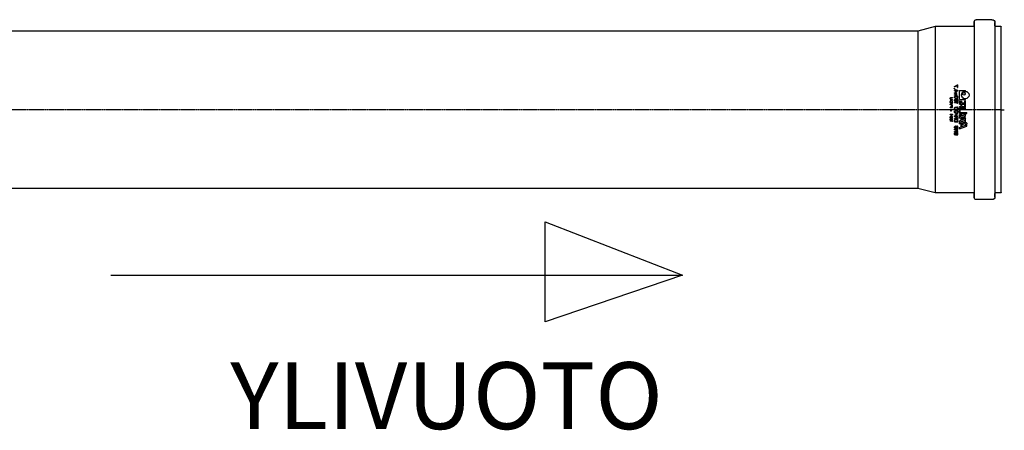
# Model space of a CAD drawing. Units: millimetres. Extents: x 54 to 12469, y 415 to 7968.
# Drawn here: x 4737 to 5739, y 4202 to 4619 of the extents above; entities that cross this region are included whole.
import ezdxf

# ---------------------------------------------------------------- set-up
doc = ezdxf.new("R2010")
doc.units = ezdxf.units.MM
doc.linetypes.add('CENTER', pattern=[2, 1.25, -0.25, 0.25, -0.25])
doc.layers.add('DEFAULT_1', color=7, linetype='CENTER')
doc.styles.get("Standard").update_dxf_attribs({"font": 'arial.ttf'})

# ---------------------------------------------------------------- blocks, each defined once
blk = doc.blocks.new('*U27')
at = {"color": 7, "linetype": 'Continuous'}
for p, q in [((-1117.8, 91.5), (-1101.8, 91.5)), ((-1127.3, 84.2), (-1127.3, 84.2)), ((-1127.3, 84.2), (-1127.3, 84.2)), ((-1126.8, 84.7), (-1121.3, 84.7)), ((-1120.8, 88.5), (-1120.8, 85.2)), ((-1120.8, 85.2), (-1120.8, 88.5)), ((-1120.8, 88.5), (-1120.8, 88.5)), ((-1099.8, 89.5), (-1099.8, 85.2)), ((-1099.8, 85.2), (-1099.8, 89.5)), ((-1099.3, 84.7), (-1059.9, 84.7)), ((-1059.9, 84.7), (-1042.3, 80)), ((-1083.2, 22.6), (-1083.2, 25.2)), ((-1082.8, 25.2), (-1083.2, 25.2)), ((-1082.8, 22.6), (-1083.2, 22.6)), ((-1079.7, 23.7), (-1082.8, 25.2)), ((-1079.7, 23.3), (-1082.8, 24.7)), ((-1082.8, 22.6), (-1082.8, 24.7)), ((-1081.2, 19.9), (-1081.2, 20.6)), ((-1080.7, 20.6), (-1081.2, 20.6)), ((-1080.7, 19.9), (-1080.7, 20.6)), ((-1080.1, 21.6), (-1080.1, 22)), ((-1079.2, 21.5), (-1080.1, 22)), ((-1079.2, 21.2), (-1080.1, 21.6)), ((-1079.7, 23.3), (-1079.7, 23.7)), ((-1079.2, 21.2), (-1079.2, 21.5)), ((-1084.7, 19.5), (-1090.7, 19.5)), ((-1090.7, 18.9), (-1090.7, 19.5)), ((-1090.7, 10.2), (-1090.7, 10.8)), ((-1084.7, 10.2), (-1090.7, 10.2)), ((-1084.7, 10.2), (-1084.7, 19.5)), ((-1083.2, 19.4), (-1083.2, 19.9)), ((-1081.2, 19.9), (-1083.2, 19.9)), ((-1081.2, 17.7), (-1083.2, 19.4)), ((-1083.2, 12.7), (-1083.1, 13.2)), ((-1083.1, 12.3), (-1083.2, 12.7)), ((-1083.1, 10), (-1083.2, 9.7)), ((-1083.1, 13.2), (-1082.9, 13.5)), ((-1082.9, 11.9), (-1083.1, 12.3)), ((-1083.1, 10), (-1082.9, 10.4)), ((-1082.9, 13.5), (-1082.7, 13.7)), ((-1082.7, 11.7), (-1082.9, 11.9)), ((-1082.9, 10.4), (-1082.6, 10.6)), ((-1082.8, 12.7), (-1082.7, 13.1)), ((-1082.7, 12.4), (-1082.8, 12.7)), ((-1082.7, 13.7), (-1082.4, 13.9)), ((-1082.7, 13.1), (-1082.6, 13.3)), ((-1082.6, 12.1), (-1082.7, 12.4)), ((-1082.4, 11.6), (-1082.7, 11.7)), ((-1082.7, 9.9), (-1082.6, 10.2)), ((-1081.2, 19.4), (-1082.6, 19.4)), ((-1081.2, 18.2), (-1082.6, 19.4)), ((-1082.6, 13.3), (-1082.2, 13.6)), ((-1082.2, 11.8), (-1082.6, 12.1)), ((-1082.6, 10.6), (-1082.4, 10.7)), ((-1082.6, 10.2), (-1082.4, 10.3)), ((-1082.4, 13.9), (-1082.2, 14)), ((-1082.2, 11.5), (-1082.4, 11.6)), ((-1082.4, 10.3), (-1082.4, 10.7)), ((-1082.2, 14), (-1081.8, 14)), ((-1082.2, 13.6), (-1081.7, 13.7)), ((-1081.7, 11.8), (-1082.2, 11.8)), ((-1081.8, 11.4), (-1082.2, 11.5)), ((-1082.1, 16.7), (-1082.1, 17.1)), ((-1080.9, 16.1), (-1082.1, 17.1)), ((-1081.1, 15.9), (-1082.1, 16.7)), ((-1082.1, 15.1), (-1081.1, 15.9)), ((-1082.1, 14.6), (-1080.9, 15.6)), ((-1082.1, 14.6), (-1082.1, 15.1)), ((-1081.9, 10.1), (-1081.6, 10.5)), ((-1081.9, 9.7), (-1081.9, 10.1)), ((-1081.1, 14), (-1081.8, 14)), ((-1081.8, 11.4), (-1081.1, 11.4)), ((-1081.2, 13.7), (-1081.7, 13.7)), ((-1081.2, 11.8), (-1081.7, 11.8)), ((-1081.6, 10.5), (-1081.4, 10.7)), ((-1081.6, 9.8), (-1081.5, 10)), ((-1081.5, 10), (-1081.3, 10.2)), ((-1081.4, 10.7), (-1081, 10.8)), ((-1081.3, 10.2), (-1081.2, 10.4)), ((-1081.2, 18.2), (-1081.2, 19.4)), ((-1080.7, 17.7), (-1081.2, 17.7)), ((-1080.7, 13.6), (-1081.2, 13.7)), ((-1081.2, 11.8), (-1080.7, 11.8)), ((-1081.2, 10.4), (-1081, 10.5)), ((-1080.7, 14), (-1081.1, 14)), ((-1081.1, 11.4), (-1080.7, 11.5)), ((-1080.7, 10.8), (-1081, 10.8)), ((-1080.7, 10.5), (-1081, 10.5)), ((-1080.9, 16.1), (-1079.7, 17.1)), ((-1079.7, 14.6), (-1080.9, 15.6)), ((-1079.7, 19.9), (-1080.7, 19.9)), ((-1079.7, 19.4), (-1080.7, 19.4)), ((-1080.7, 17.7), (-1080.7, 19.4)), ((-1080.7, 15.9), (-1079.7, 16.7)), ((-1079.7, 15.1), (-1080.7, 15.9)), ((-1080.5, 13.9), (-1080.7, 14)), ((-1080.3, 13.3), (-1080.7, 13.6)), ((-1080.7, 11.8), (-1080.3, 12.1)), ((-1080.7, 11.5), (-1080.5, 11.6)), ((-1080.3, 10.7), (-1080.7, 10.8)), ((-1080.5, 10.4), (-1080.7, 10.5)), ((-1080.2, 13.7), (-1080.5, 13.9)), ((-1080.5, 11.6), (-1080.2, 11.7)), ((-1080.3, 10.2), (-1080.5, 10.4)), ((-1080.1, 13.1), (-1080.3, 13.3)), ((-1080.3, 12.1), (-1080.1, 12.4)), ((-1080, 10.5), (-1080.3, 10.7)), ((-1080.1, 10), (-1080.3, 10.2)), ((-1080, 13.5), (-1080.2, 13.7)), ((-1080.2, 11.7), (-1080, 11.9)), ((-1080.1, 12.7), (-1080.1, 13.1)), ((-1080.1, 12.4), (-1080.1, 12.7)), ((-1080.1, 9.8), (-1080.1, 10)), ((-1079.8, 13.2), (-1080, 13.5)), ((-1080, 11.9), (-1079.8, 12.3)), ((-1079.8, 10.1), (-1080, 10.5)), ((-1079.7, 12.7), (-1079.8, 13.2)), ((-1079.8, 12.3), (-1079.7, 12.7)), ((-1079.7, 9.7), (-1079.8, 10.1)), ((-1079.7, 19.4), (-1079.7, 19.9)), ((-1079.7, 16.7), (-1079.7, 17.1)), ((-1079.7, 14.6), (-1079.7, 15.1)), ((-1077.7, 12.4), (-1077.7, 12.1)), ((-1076, 12.4), (-1077.7, 12.4)), ((-1077.7, 12.1), (-1076, 12.1)), ((-1077.7, 10.5), (-1077.7, 10.8)), ((-1076, 10.8), (-1077.7, 10.8)), ((-1076, 10.5), (-1077.7, 10.5)), ((-1076.4, 9.4), (-1076.4, 10.1)), ((-1076.4, 10.1), (-1076.1, 10.1)), ((-1076.1, 9.4), (-1076.1, 10.1)), ((-1075.8, 12.3), (-1076, 12.4)), ((-1076, 12.1), (-1075.8, 12)), ((-1076, 10.8), (-1075.8, 10.9)), ((-1076, 10.5), (-1075.8, 10.6)), ((-1075.6, 12.2), (-1075.8, 12.3)), ((-1075.8, 12), (-1075.7, 11.9)), ((-1075.8, 10.9), (-1075.7, 11)), ((-1075.8, 10.6), (-1075.6, 10.7)), ((-1075.7, 11.9), (-1075.6, 11.7)), ((-1075.6, 11.1), (-1075.7, 11)), ((-1075.4, 12), (-1075.6, 12.2)), ((-1075.6, 11.7), (-1075.5, 11.5)), ((-1075.5, 11.3), (-1075.6, 11.1)), ((-1075.6, 10.7), (-1075.4, 10.9)), ((-1075.5, 11.5), (-1075.5, 11.3)), ((-1075.2, 11.8), (-1075.4, 12)), ((-1075.4, 10.9), (-1075.2, 11.1)), ((-1075.2, 11.5), (-1075.2, 11.8)), ((-1075.2, 11.3), (-1075.2, 11.5)), ((-1075.2, 11.1), (-1075.2, 11.3)), ((-1090.1, 9.1), (-1090.7, 9.1)), ((-1090.7, 5.7), (-1090.7, 9.1)), ((-1084.7, 5.7), (-1090.7, 5.7)), ((-1090.1, 5.5), (-1090.7, 5.5)), ((-1090.7, 2.1), (-1090.7, 5.5)), ((-1084.7, 2.1), (-1090.7, 2.1)), ((-1084.7, 1.6), (-1090.7, 1.6)), ((-1090.7, 0.4), (-1090.7, 1.6)), ((-1084.7, 0.4), (-1090.7, 0.4)), ((-1090.1, 7), (-1090.1, 9.1)), ((-1087.2, 7), (-1090.1, 7)), ((-1090.1, 3.4), (-1090.1, 5.5)), ((-1087.2, 3.4), (-1090.1, 3.4)), ((-1087.2, 7), (-1087.2, 8.8)), ((-1086.5, 8.8), (-1087.2, 8.8)), ((-1087.2, 3.4), (-1087.2, 5.2)), ((-1086.5, 5.2), (-1087.2, 5.2)), ((-1086.5, 7), (-1086.5, 8.8)), ((-1085.4, 7), (-1086.5, 7)), ((-1086.5, 3.4), (-1086.5, 5.2)), ((-1084.7, 3.4), (-1086.5, 3.4)), ((-1084.7, 9.1), (-1085.4, 9.1)), ((-1085.4, 7), (-1085.4, 9.1)), ((-1084.7, 5.7), (-1084.7, 9.1)), ((-1084.7, 2.1), (-1084.7, 3.4)), ((-1084.7, 0.4), (-1084.7, 1.6)), ((-1083.2, 9.7), (-1083.2, 9.4)), ((-1083.2, 9.4), (-1083.1, 9)), ((-1083.2, 7.2), (-1083.2, 7.6)), ((-1079.7, 7.6), (-1083.2, 7.6)), ((-1082.7, 6.7), (-1083.2, 7.2)), ((-1083.2, 1.5), (-1083.1, 1.9)), ((-1083.2, 1.5), (-1083.2, -0.3)), ((-1083.1, 9), (-1082.9, 8.6)), ((-1083.1, 1.9), (-1083, 2.1)), ((-1083, 2.1), (-1082.7, 2.4)), ((-1082.6, 8.4), (-1082.9, 8.6)), ((-1082.8, 9.7), (-1082.7, 9.9)), ((-1082.8, 9.3), (-1082.8, 9.7)), ((-1082.7, 9.1), (-1082.8, 9.3)), ((-1082.6, 8.9), (-1082.7, 9.1)), ((-1082.1, 6.7), (-1082.7, 6.7)), ((-1082.7, 2.4), (-1082.4, 2.6)), ((-1082.7, 1.8), (-1082.5, 2)), ((-1082.7, 1.5), (-1082.7, 1.8)), ((-1082.7, 0.2), (-1082.7, 1.5)), ((-1080.1, 0.2), (-1082.7, 0.2)), ((-1082.4, 8.7), (-1082.6, 8.9)), ((-1082.6, 8.4), (-1082.2, 8.3)), ((-1079.7, 7.2), (-1082.6, 7.2)), ((-1082.1, 6.7), (-1082.6, 7.2)), ((-1082.5, 2), (-1082.3, 2.1)), ((-1082.2, 8.6), (-1082.4, 8.7)), ((-1082.4, 2.6), (-1082, 2.7)), ((-1082.3, 2.1), (-1082, 2.2)), ((-1081.7, 8.6), (-1082.2, 8.6)), ((-1081.7, 8.2), (-1082.2, 8.3)), ((-1080.9, 2.7), (-1082, 2.7)), ((-1080.9, 2.2), (-1082, 2.2)), ((-1081.9, 9.7), (-1081.9, 9.4)), ((-1081.9, 9.4), (-1081.9, 9)), ((-1081.9, 9), (-1081.6, 8.7)), ((-1081.6, 8.6), (-1081.7, 8.6)), ((-1081.2, 8.2), (-1081.7, 8.2)), ((-1081.6, 9.3), (-1081.6, 9.8)), ((-1081.5, 9.1), (-1081.6, 9.3)), ((-1081.6, 8.7), (-1081.6, 8.6)), ((-1081.3, 8.9), (-1081.5, 9.1)), ((-1081.2, 8.7), (-1081.3, 8.9)), ((-1081, 8.6), (-1081.2, 8.7)), ((-1081.2, 8.2), (-1080.7, 8.3)), ((-1080.7, 8.6), (-1081, 8.6)), ((-1080.5, 2.6), (-1080.9, 2.7)), ((-1080.6, 2.1), (-1080.9, 2.2)), ((-1080.7, 8.6), (-1080.5, 8.7)), ((-1080.7, 8.3), (-1080.3, 8.4)), ((-1080.4, 2), (-1080.6, 2.1)), ((-1080.5, 8.7), (-1080.3, 8.9)), ((-1080.2, 2.4), (-1080.5, 2.6)), ((-1080.2, 1.8), (-1080.4, 2)), ((-1080.3, 8.9), (-1080.1, 9.1)), ((-1080.3, 8.4), (-1080, 8.6)), ((-1079.9, 2.1), (-1080.2, 2.4)), ((-1080.1, 1.5), (-1080.2, 1.8)), ((-1080.1, 9.3), (-1080.1, 9.8)), ((-1080.1, 9.1), (-1080.1, 9.3)), ((-1080.1, 0.2), (-1080.1, 1.5)), ((-1080, 8.6), (-1079.8, 9)), ((-1079.8, 1.9), (-1079.9, 2.1)), ((-1079.8, 9), (-1079.7, 9.4)), ((-1079.7, 1.5), (-1079.8, 1.9)), ((-1079.7, 9.4), (-1079.7, 9.7)), ((-1079.7, 7.2), (-1079.7, 7.6)), ((-1079.7, -0.3), (-1079.7, 1.5)), ((-1077.7, 8.2), (-1077.6, 8.5)), ((-1077.7, 7.7), (-1077.7, 8.2)), ((-1077.6, 7.5), (-1077.7, 7.7)), ((-1077.7, 6.2), (-1077.7, 6.5)), ((-1075.2, 5.7), (-1077.7, 6.5)), ((-1075.5, 5.4), (-1077.7, 6.2)), ((-1077.7, 4.7), (-1075.5, 5.4)), ((-1077.7, 4.4), (-1075.2, 5.2)), ((-1077.7, 4.4), (-1077.7, 4.7)), ((-1077.7, 3.3), (-1077.6, 3.6)), ((-1077.7, 2.1), (-1077.7, 3.3)), ((-1075.2, 2.1), (-1077.7, 2.1)), ((-1077.6, 8.5), (-1077.5, 8.7)), ((-1077.5, 7.3), (-1077.6, 7.5)), ((-1077.6, 3.6), (-1077.5, 3.8)), ((-1077.5, 8.7), (-1077.3, 8.9)), ((-1077.3, 7.1), (-1077.5, 7.3)), ((-1077.5, 3.8), (-1077.3, 3.9)), ((-1077.4, 8.2), (-1077.3, 8.4)), ((-1077.4, 7.7), (-1077.4, 8.2)), ((-1077.3, 7.5), (-1077.4, 7.7)), ((-1077.4, 3.5), (-1077.3, 3.6)), ((-1077.4, 3.4), (-1077.4, 3.5)), ((-1077.4, 2.4), (-1077.4, 3.4)), ((-1076.6, 2.4), (-1077.4, 2.4)), ((-1077.3, 8.9), (-1077.1, 8.9)), ((-1077.3, 8.4), (-1077.2, 8.6)), ((-1077.2, 7.4), (-1077.3, 7.5)), ((-1077.1, 7), (-1077.3, 7.1)), ((-1077.3, 3.9), (-1077.1, 4)), ((-1077.3, 3.6), (-1077.1, 3.7)), ((-1077.2, 8.6), (-1077.1, 8.6)), ((-1077.1, 7.3), (-1077.2, 7.4)), ((-1077.1, 8.6), (-1077.1, 8.9)), ((-1076.8, 7.2), (-1077.1, 7.3)), ((-1076.8, 6.9), (-1077.1, 7)), ((-1076.9, 4), (-1077.1, 4)), ((-1077, 3.7), (-1077.1, 3.7)), ((-1076.8, 3.6), (-1077, 3.7)), ((-1076.7, 3.9), (-1076.9, 4)), ((-1076, 7.2), (-1076.8, 7.2)), ((-1076, 6.9), (-1076.8, 6.9)), ((-1076.7, 3.5), (-1076.8, 3.6)), ((-1076.5, 3.8), (-1076.7, 3.9)), ((-1076.6, 3.4), (-1076.7, 3.5)), ((-1076.6, 2.4), (-1076.6, 3.4)), ((-1076.4, 3.6), (-1076.5, 3.8)), ((-1076.4, 9.4), (-1076.1, 9.4)), ((-1076.3, 3.3), (-1076.4, 3.6)), ((-1076.3, 2.4), (-1076.3, 3.3)), ((-1075.2, 2.4), (-1076.3, 2.4)), ((-1076, 7.2), (-1075.8, 7.3)), ((-1076, 6.9), (-1075.8, 7)), ((-1075.6, 8.9), (-1075.8, 8.9)), ((-1075.8, 8.6), (-1075.8, 8.9)), ((-1075.7, 8.6), (-1075.8, 8.6)), ((-1075.8, 7.3), (-1075.7, 7.4)), ((-1075.8, 7), (-1075.6, 7.1)), ((-1075.6, 8.4), (-1075.7, 8.6)), ((-1075.7, 7.4), (-1075.6, 7.5)), ((-1075.4, 8.7), (-1075.6, 8.9)), ((-1075.5, 8.2), (-1075.6, 8.4)), ((-1075.6, 7.5), (-1075.5, 7.7)), ((-1075.6, 7.1), (-1075.4, 7.3)), ((-1075.5, 7.7), (-1075.5, 8.2)), ((-1075.4, 8.7), (-1075.2, 8.5)), ((-1075.4, 7.3), (-1075.2, 7.5)), ((-1075.2, 8.5), (-1075.2, 8.2)), ((-1075.2, 7.7), (-1075.2, 8.2)), ((-1075.2, 7.5), (-1075.2, 7.7)), ((-1075.2, 5.2), (-1075.2, 5.7)), ((-1075.2, 2.1), (-1075.2, 2.4)), ((-1085.4, -2.7), (-1092.3, -2.7)), ((-1092.3, -3.9), (-1092.3, -2.7)), ((-1090.7, -3.9), (-1092.3, -3.9)), ((-1090.7, -6.6), (-1090.7, -3.9)), ((-1084.7, -8.7), (-1090.7, -6.6)), ((-1090.7, -10.5), (-1090.7, -8.6)), ((-1084.7, -3.9), (-1089.9, -3.9)), ((-1089.9, -5.4), (-1089.9, -3.9)), ((-1087.2, -6.4), (-1089.9, -5.4)), ((-1089.9, -9.3), (-1089.9, -9)), ((-1087.2, -10.3), (-1089.9, -9.3)), ((-1087.3, -8.1), (-1089.1, -7.5)), ((-1087.6, -8.9), (-1089.1, -8.4)), ((-1087.2, -6.4), (-1087.2, -4.5)), ((-1086.5, -4.5), (-1087.2, -4.5)), ((-1087.2, -10.3), (-1087.2, -9.5)), ((-1086.5, -6.6), (-1086.5, -4.5)), ((-1085.4, -7), (-1086.5, -6.6)), ((-1086.5, -10.6), (-1086.5, -9.2)), ((-1085.4, -2.7), (-1085.4, 0)), ((-1084.7, 0), (-1085.4, 0)), ((-1085.4, -7), (-1085.4, -5)), ((-1084.7, -5), (-1085.4, -5)), ((-1084.7, -3.9), (-1084.7, 0)), ((-1084.7, -8.7), (-1084.7, -5)), ((-1079.7, -0.3), (-1083.2, -0.3)), ((-1083.1, -1.6), (-1083.2, -2)), ((-1083.2, -2), (-1083.2, -2.6)), ((-1083.1, -3), (-1083.2, -2.6)), ((-1079.7, -6.1), (-1083.2, -6.1)), ((-1083.2, -6.5), (-1083.2, -6.1)), ((-1080.2, -6.5), (-1083.2, -6.5)), ((-1080.2, -6.5), (-1083.2, -8.4)), ((-1083.2, -8.4), (-1083.2, -9)), ((-1083.2, -9), (-1079.7, -9)), ((-1083, -1.4), (-1083.1, -1.6)), ((-1083, -3.3), (-1083.1, -3)), ((-1083, -1.4), (-1082.7, -1.1)), ((-1082.7, -3.5), (-1083, -3.3)), ((-1083, -10.1), (-1082.7, -9.8)), ((-1082.7, -1.1), (-1082.4, -0.9)), ((-1082.7, -1.7), (-1082.5, -1.5)), ((-1082.7, -2), (-1082.7, -1.7)), ((-1082.7, -2.6), (-1082.7, -2)), ((-1082.7, -2.9), (-1082.7, -2.6)), ((-1082.5, -3.1), (-1082.7, -2.9)), ((-1082.4, -3.7), (-1082.7, -3.5)), ((-1082.7, -8.6), (-1079.7, -6.8)), ((-1079.7, -8.6), (-1082.7, -8.6)), ((-1082.7, -9.8), (-1082.4, -9.7)), ((-1082.5, -1.5), (-1082.3, -1.4)), ((-1082.3, -3.3), (-1082.5, -3.1)), ((-1082.3, -4.3), (-1082.5, -4.6)), ((-1080.6, -5.5), (-1082.5, -4.6)), ((-1082.4, -0.9), (-1082, -0.8)), ((-1082, -3.8), (-1082.4, -3.7)), ((-1082.4, -9.7), (-1082, -9.6)), ((-1082.3, -1.4), (-1082, -1.3)), ((-1082, -3.3), (-1082.3, -3.3)), ((-1080.4, -5.3), (-1082.3, -4.3)), ((-1080.9, -0.8), (-1082, -0.8)), ((-1080.9, -1.3), (-1082, -1.3)), ((-1080.9, -3.3), (-1082, -3.3)), ((-1080.9, -3.8), (-1082, -3.8)), ((-1080.9, -9.6), (-1082, -9.6)), ((-1080.5, -0.9), (-1080.9, -0.8)), ((-1080.6, -1.4), (-1080.9, -1.3)), ((-1080.9, -3.3), (-1080.6, -3.3)), ((-1080.9, -3.8), (-1080.5, -3.7)), ((-1080.5, -9.7), (-1080.9, -9.6)), ((-1080.4, -1.5), (-1080.6, -1.4)), ((-1080.6, -3.3), (-1080.4, -3.1)), ((-1080.4, -5.3), (-1080.6, -5.5)), ((-1080.2, -1.1), (-1080.5, -0.9)), ((-1080.5, -3.7), (-1080.2, -3.5)), ((-1080.2, -9.8), (-1080.5, -9.7)), ((-1080.2, -1.7), (-1080.4, -1.5)), ((-1080.4, -3.1), (-1080.2, -2.9)), ((-1079.9, -1.4), (-1080.2, -1.1)), ((-1080.1, -2), (-1080.2, -1.7)), ((-1080.2, -2.9), (-1080.1, -2.6)), ((-1080.2, -3.5), (-1079.9, -3.3)), ((-1079.9, -10.1), (-1080.2, -9.8)), ((-1080.1, -2.6), (-1080.1, -2)), ((-1079.8, -1.6), (-1079.9, -1.4)), ((-1079.9, -3.3), (-1079.8, -3)), ((-1079.7, -2), (-1079.8, -1.6)), ((-1079.8, -3), (-1079.7, -2.6)), ((-1079.7, -2.6), (-1079.7, -2)), ((-1079.7, -6.8), (-1079.7, -6.1)), ((-1079.7, -9), (-1079.7, -8.6)), ((-1077.7, -4.5), (-1077.7, -4.8)), ((-1075.2, -4.5), (-1077.7, -4.5)), ((-1077.7, -4.8), (-1077.3, -5.1)), ((-1077.7, -7.7), (-1077.6, -7.4)), ((-1077.6, -8), (-1077.7, -7.7)), ((-1077.7, -9.9), (-1077.6, -9.7)), ((-1077.7, -10.1), (-1077.7, -9.9)), ((-1077.6, -7.4), (-1077.5, -7.2)), ((-1077.5, -8.3), (-1077.6, -8)), ((-1077.6, -9.7), (-1077.5, -9.4)), ((-1077.5, -7.2), (-1077.3, -7)), ((-1077.3, -8.5), (-1077.5, -8.3)), ((-1077.3, -9.2), (-1077.5, -9.4)), ((-1077.4, -7.5), (-1077.3, -7.3)), ((-1077.4, -7.7), (-1077.4, -7.5)), ((-1077.4, -8), (-1077.4, -7.7)), ((-1077.3, -8.1), (-1077.4, -8)), ((-1077.3, -9.6), (-1077.4, -9.7)), ((-1077.4, -9.7), (-1077.4, -9.9)), ((-1077.4, -9.9), (-1077.4, -10.2)), ((-1077.3, -4.8), (-1075.2, -4.8)), ((-1076.9, -5.1), (-1077.3, -4.8)), ((-1077.3, -5.1), (-1076.9, -5.1)), ((-1077.3, -7), (-1077.1, -6.9)), ((-1077.3, -7.3), (-1077, -7.1)), ((-1077, -8.4), (-1077.3, -8.1)), ((-1077.1, -8.6), (-1077.3, -8.5)), ((-1077.1, -9.2), (-1077.3, -9.2)), ((-1077.3, -9.6), (-1077.1, -9.4)), ((-1077.1, -5.5), (-1077.2, -5.7)), ((-1077.2, -5.7), (-1075.8, -6.4)), ((-1077.1, -5.5), (-1075.7, -6.2)), ((-1077.1, -6.9), (-1077, -6.8)), ((-1077, -8.6), (-1077.1, -8.6)), ((-1077.1, -9.4), (-1077.1, -9.2)), ((-1077, -6.8), (-1076.7, -6.8)), ((-1077, -7.1), (-1076.6, -7.1)), ((-1076.6, -8.4), (-1077, -8.4)), ((-1076.7, -8.7), (-1077, -8.6)), ((-1076.8, -9.9), (-1076.7, -9.6)), ((-1076.8, -9.9), (-1076.8, -10.1)), ((-1076.2, -6.8), (-1076.7, -6.8)), ((-1076.2, -8.7), (-1076.7, -8.7)), ((-1076.7, -9.6), (-1076.6, -9.3)), ((-1076.3, -7.1), (-1076.6, -7.1)), ((-1076.3, -8.4), (-1076.6, -8.4)), ((-1076.6, -9.3), (-1076.4, -9.2)), ((-1076.5, -9.7), (-1076.4, -9.5)), ((-1076.5, -9.8), (-1076.5, -9.7)), ((-1076.5, -10.2), (-1076.5, -9.8)), ((-1076.4, -0.9), (-1076.4, -1.6)), ((-1076.1, -0.9), (-1076.4, -0.9)), ((-1076.4, -1.6), (-1076.1, -1.6)), ((-1076.4, -9.2), (-1076.2, -9.1)), ((-1076.4, -9.5), (-1076.3, -9.4)), ((-1075.9, -7.1), (-1076.3, -7.1)), ((-1076.3, -8.4), (-1075.9, -8.4)), ((-1076.3, -9.4), (-1076.1, -9.3)), ((-1075.9, -6.8), (-1076.2, -6.8)), ((-1076.2, -8.7), (-1075.9, -8.6)), ((-1075.9, -9.1), (-1076.2, -9.1)), ((-1076.1, -1.6), (-1076.1, -0.9)), ((-1075.9, -9.3), (-1076.1, -9.3)), ((-1075.8, -6.9), (-1075.9, -6.8)), ((-1075.6, -7.3), (-1075.9, -7.1)), ((-1075.9, -8.4), (-1075.6, -8.1)), ((-1075.9, -8.6), (-1075.8, -8.6)), ((-1075.6, -9.2), (-1075.9, -9.1)), ((-1075.8, -9.4), (-1075.9, -9.3)), ((-1075.8, -6.4), (-1075.7, -6.2)), ((-1075.6, -7), (-1075.8, -6.9)), ((-1075.8, -8.6), (-1075.6, -8.5)), ((-1075.6, -9.5), (-1075.8, -9.4)), ((-1075.4, -7.2), (-1075.6, -7)), ((-1075.5, -7.5), (-1075.6, -7.3)), ((-1075.6, -8.1), (-1075.5, -8)), ((-1075.6, -8.5), (-1075.4, -8.3)), ((-1075.4, -9.3), (-1075.6, -9.2)), ((-1075.5, -9.7), (-1075.6, -9.5)), ((-1075.5, -7.7), (-1075.5, -7.5)), ((-1075.5, -8), (-1075.5, -7.7)), ((-1075.5, -9.8), (-1075.5, -9.7)), ((-1075.5, -10.2), (-1075.5, -9.8)), ((-1075.2, -7.4), (-1075.4, -7.2)), ((-1075.4, -8.3), (-1075.2, -8)), ((-1075.2, -9.6), (-1075.4, -9.3)), ((-1075.2, -4.8), (-1075.2, -4.5)), ((-1075.2, -7.7), (-1075.2, -7.4)), ((-1075.2, -8), (-1075.2, -7.7)), ((-1075.2, -9.9), (-1075.2, -9.6)), ((-1075.2, -10.1), (-1075.2, -9.9)), ((-1092.3, -16.7), (-1092.3, -14.5)), ((-1084.7, -19.5), (-1092.3, -16.7)), ((-1091.3, -15.7), (-1091.3, -15)), ((-1087.2, -17.1), (-1091.3, -15.7)), ((-1084.7, -12.6), (-1090.7, -10.5)), ((-1084.7, -13), (-1090.7, -10.8)), ((-1090.7, -12.2), (-1090.7, -10.8)), ((-1084.7, -14.4), (-1090.7, -12.2)), ((-1087.8, -15), (-1090.1, -14.2)), ((-1087.7, -13.6), (-1089.9, -12.8)), ((-1087.2, -17.1), (-1087.2, -15.9)), ((-1084.7, -11.2), (-1086.5, -10.6)), ((-1086.5, -17.4), (-1086.5, -15.3)), ((-1084.7, -18.1), (-1086.5, -17.4)), ((-1084.7, -12.6), (-1084.7, -11.2)), ((-1084.7, -14.4), (-1084.7, -13)), ((-1084.7, -19.5), (-1084.7, -18.1)), ((-1083.2, -10.8), (-1083.1, -10.4)), ((-1083.2, -12.5), (-1083.2, -10.8)), ((-1079.7, -12.5), (-1083.2, -12.5)), ((-1083.2, -17.8), (-1083.1, -17.4)), ((-1083.2, -18.1), (-1083.2, -17.8)), ((-1083.1, -18.4), (-1083.2, -18.1)), ((-1083.2, -20.2), (-1083.2, -19.8)), ((-1079.7, -19.8), (-1083.2, -19.8)), ((-1083.1, -10.4), (-1083, -10.1)), ((-1083.1, -17.4), (-1082.9, -17)), ((-1082.9, -18.8), (-1083.1, -18.4)), ((-1082.9, -17), (-1082.7, -16.8)), ((-1082.7, -19), (-1082.9, -18.8)), ((-1082.8, -17.8), (-1082.7, -17.5)), ((-1082.8, -18.1), (-1082.8, -17.8)), ((-1082.7, -18.3), (-1082.8, -18.1)), ((-1082.7, -10.5), (-1082.5, -10.3)), ((-1082.7, -10.8), (-1082.7, -10.5)), ((-1082.7, -12.1), (-1082.7, -10.8)), ((-1080.1, -12.1), (-1082.7, -12.1)), ((-1082.7, -16.8), (-1082.3, -16.7)), ((-1082.7, -17.5), (-1082.5, -17.2)), ((-1082.5, -18.6), (-1082.7, -18.3)), ((-1082.3, -19.1), (-1082.7, -19)), ((-1082.5, -10.3), (-1082.3, -10.1)), ((-1082.5, -17.2), (-1082.3, -17)), ((-1082.3, -18.8), (-1082.5, -18.6)), ((-1082.3, -10.1), (-1082, -10)), ((-1082.1, -16.7), (-1082.3, -16.7)), ((-1082.2, -17), (-1082.3, -17)), ((-1082.2, -18.8), (-1082.3, -18.8)), ((-1082.1, -19.1), (-1082.3, -19.1)), ((-1081.9, -17.2), (-1082.2, -17)), ((-1082.2, -18.8), (-1081.9, -18.6)), ((-1081.8, -16.8), (-1082.1, -16.7)), ((-1082.1, -19.1), (-1081.8, -19)), ((-1080.9, -10), (-1082, -10)), ((-1081.7, -17.5), (-1081.9, -17.2)), ((-1081.9, -18.6), (-1081.7, -18.3)), ((-1081.6, -17), (-1081.8, -16.8)), ((-1081.8, -19), (-1081.6, -18.8)), ((-1081.6, -17.8), (-1081.7, -17.5)), ((-1081.7, -18.3), (-1081.6, -18.1)), ((-1081.5, -17.1), (-1081.6, -17)), ((-1081.6, -18.1), (-1081.6, -17.8)), ((-1081.6, -18.8), (-1081.5, -18.7)), ((-1081.5, -17.2), (-1081.4, -17.1)), ((-1081.5, -17.2), (-1081.5, -17.1)), ((-1081.4, -18.7), (-1081.5, -18.6)), ((-1081.5, -18.7), (-1081.5, -18.6)), ((-1081.4, -17), (-1081.2, -16.7)), ((-1081.4, -17.1), (-1081.4, -17)), ((-1081.4, -18.8), (-1081.4, -18.7)), ((-1081.2, -19.1), (-1081.4, -18.8)), ((-1081.3, -17.5), (-1081.1, -17.2)), ((-1081.3, -17.8), (-1081.3, -17.5)), ((-1081.3, -18.1), (-1081.3, -17.8)), ((-1081.3, -18.3), (-1081.3, -18.1)), ((-1081.1, -18.6), (-1081.3, -18.3)), ((-1081.2, -16.7), (-1080.8, -16.6)), ((-1080.8, -19.2), (-1081.2, -19.1)), ((-1081.1, -17.2), (-1080.8, -17)), ((-1080.8, -18.9), (-1081.1, -18.6)), ((-1080.6, -10.1), (-1080.9, -10)), ((-1080.6, -16.6), (-1080.8, -16.6)), ((-1080.6, -17), (-1080.8, -17)), ((-1080.6, -18.9), (-1080.8, -18.9)), ((-1080.6, -19.2), (-1080.8, -19.2)), ((-1080.4, -10.3), (-1080.6, -10.1)), ((-1080.2, -16.7), (-1080.6, -16.6)), ((-1080.3, -17.2), (-1080.6, -17)), ((-1080.6, -18.9), (-1080.3, -18.6)), ((-1080.6, -19.2), (-1080.2, -19.1)), ((-1080.2, -10.5), (-1080.4, -10.3)), ((-1080.1, -17.5), (-1080.3, -17.2)), ((-1080.3, -18.6), (-1080.1, -18.3)), ((-1080.1, -10.8), (-1080.2, -10.5)), ((-1080, -17), (-1080.2, -16.7)), ((-1080.2, -19.1), (-1080, -18.9)), ((-1080.1, -12.1), (-1080.1, -10.8)), ((-1080.1, -17.8), (-1080.1, -17.5)), ((-1080.1, -18.1), (-1080.1, -17.8)), ((-1080.1, -18.3), (-1080.1, -18.1)), ((-1079.8, -17.3), (-1080, -17)), ((-1080, -18.9), (-1079.8, -18.5)), ((-1079.8, -10.4), (-1079.9, -10.1)), ((-1079.7, -10.8), (-1079.8, -10.4)), ((-1079.7, -17.7), (-1079.8, -17.3)), ((-1079.8, -18.5), (-1079.7, -18.1)), ((-1079.7, -12.5), (-1079.7, -10.8)), ((-1079.7, -18.1), (-1079.7, -17.7)), ((-1079.7, -20.5), (-1079.7, -19.8)), ((-1077.6, -10.4), (-1077.7, -10.1)), ((-1077.7, -11.7), (-1077.7, -11.4)), ((-1075.2, -11.4), (-1077.7, -11.4)), ((-1077.7, -11.7), (-1077.3, -12)), ((-1077.5, -10.6), (-1077.6, -10.4)), ((-1077.3, -10.8), (-1077.5, -10.6)), ((-1077.4, -10.2), (-1077.4, -10.3)), ((-1077.4, -10.3), (-1077.3, -10.5)), ((-1077.3, -10.5), (-1077.1, -10.6)), ((-1077, -10.9), (-1077.3, -10.8)), ((-1077.3, -11.7), (-1075.2, -11.7)), ((-1077.3, -11.7), (-1076.9, -12)), ((-1077.3, -12), (-1076.9, -12)), ((-1077, -10.6), (-1077.1, -10.6)), ((-1076.6, -10.7), (-1077, -10.6)), ((-1077, -10.9), (-1076.6, -11)), ((-1076.8, -10.1), (-1076.7, -10.4)), ((-1076.7, -10.4), (-1076.6, -10.6)), ((-1076.6, -10.6), (-1076.5, -10.7)), ((-1076.5, -10.7), (-1076.6, -10.7)), ((-1076.3, -11), (-1076.6, -11)), ((-1076.5, -10.3), (-1076.5, -10.2)), ((-1076.4, -10.5), (-1076.5, -10.3)), ((-1076.3, -10.6), (-1076.4, -10.5)), ((-1076.1, -10.6), (-1076.3, -10.6)), ((-1076.3, -11), (-1075.9, -10.9)), ((-1075.9, -10.6), (-1076.1, -10.6)), ((-1075.9, -10.6), (-1075.8, -10.6)), ((-1075.9, -10.9), (-1075.6, -10.8)), ((-1075.8, -10.6), (-1075.6, -10.5)), ((-1075.6, -10.5), (-1075.5, -10.3)), ((-1075.6, -10.8), (-1075.4, -10.6)), ((-1075.5, -10.3), (-1075.5, -10.2)), ((-1075.4, -10.6), (-1075.2, -10.4)), ((-1075.2, -10.4), (-1075.2, -10.1)), ((-1075.2, -11.4), (-1075.2, -11.7)), ((-1080.2, -20.2), (-1083.2, -20.2)), ((-1083.2, -22.1), (-1080.2, -20.2)), ((-1083.2, -22.7), (-1083.2, -22.1)), ((-1079.7, -22.7), (-1083.2, -22.7)), ((-1083.2, -24.5), (-1083.1, -24.1)), ((-1083.2, -24.8), (-1083.2, -24.5)), ((-1083.1, -25.1), (-1083.2, -24.8)), ((-1083.1, -24.1), (-1082.9, -23.8)), ((-1083, -25.4), (-1083.1, -25.1)), ((-1082.7, -25.7), (-1083, -25.4)), ((-1082.9, -23.8), (-1082.6, -23.6)), ((-1082.7, -22.3), (-1079.7, -20.5)), ((-1079.7, -22.3), (-1082.7, -22.3)), ((-1082.7, -24.2), (-1082.5, -24)), ((-1082.7, -24.4), (-1082.7, -24.2)), ((-1082.7, -24.8), (-1082.7, -24.4)), ((-1082.7, -25.1), (-1082.7, -24.8)), ((-1082.5, -25.3), (-1082.7, -25.1)), ((-1082.4, -25.8), (-1082.7, -25.7)), ((-1082.6, -23.6), (-1082.4, -23.5)), ((-1082.5, -24), (-1082.4, -24)), ((-1082.3, -25.3), (-1082.5, -25.3)), ((-1082.4, -24), (-1082.4, -23.5)), ((-1082.1, -25.8), (-1082.4, -25.8)), ((-1082.2, -25.3), (-1082.3, -25.3)), ((-1082.2, -25.3), (-1081.9, -25.3)), ((-1082.1, -25.8), (-1081.8, -25.7)), ((-1081.9, -25.3), (-1081.8, -25.1)), ((-1081.8, -25.1), (-1081.7, -24.8)), ((-1081.8, -25.7), (-1081.5, -25.4)), ((-1081.7, -24.4), (-1081.6, -24)), ((-1081.7, -24.8), (-1081.7, -24.4)), ((-1081.6, -24), (-1081.5, -23.7)), ((-1081.5, -23.7), (-1081.2, -23.4)), ((-1081.5, -25.4), (-1081.3, -25.1)), ((-1081.3, -24.4), (-1081.2, -24.1)), ((-1081.3, -24.8), (-1081.3, -24.4)), ((-1081.3, -25.1), (-1081.3, -24.8)), ((-1081.2, -23.4), (-1080.9, -23.3)), ((-1081.2, -24.1), (-1081, -23.9)), ((-1081, -23.9), (-1080.8, -23.7)), ((-1080.5, -23.3), (-1080.9, -23.3)), ((-1080.6, -23.7), (-1080.8, -23.7)), ((-1080.7, -25.6), (-1080.4, -25.5)), ((-1080.7, -26), (-1080.7, -25.6)), ((-1080.7, -26), (-1080.4, -25.9)), ((-1080.4, -23.9), (-1080.6, -23.7)), ((-1080.2, -23.4), (-1080.5, -23.3)), ((-1080.2, -24.1), (-1080.4, -23.9)), ((-1080.4, -25.5), (-1080.2, -25.3)), ((-1080.4, -25.9), (-1080, -25.7)), ((-1079.9, -23.7), (-1080.2, -23.4)), ((-1080.1, -24.4), (-1080.2, -24.1)), ((-1080.2, -25.3), (-1080.1, -25)), ((-1080.1, -25), (-1080.1, -24.4)), ((-1080, -25.7), (-1079.8, -25.3)), ((-1079.8, -24), (-1079.9, -23.7)), ((-1079.7, -24.4), (-1079.8, -24)), ((-1079.8, -25.3), (-1079.7, -25)), ((-1079.7, -22.7), (-1079.7, -22.3)), ((-1079.7, -25), (-1079.7, -24.4)), ((-1059.9, -84.7), (-1042.3, -80)), ((-1127.3, -84.2), (-1127.3, -84)), ((-1127.3, -84.2), (-1127.3, -84.2)), ((-1127.3, -84.2), (-1127.3, -84.2)), ((-1126.8, -84.7), (-1121.3, -84.7)), ((-1120.8, -85.2), (-1120.8, -88.5)), ((-1120.8, -88.5), (-1120.8, -85.2)), ((-1120.8, -88.5), (-1120.8, -88.5)), ((-1099.8, -85.2), (-1099.8, -89.5)), ((-1099.8, -89.5), (-1099.8, -85.2)), ((-1099.3, -84.7), (-1059.9, -84.7)), ((-1117.8, -91.5), (-1101.8, -91.5))]:
    blk.add_line(p, q, dxfattribs=at)
for p, q in [((-1127.3, -84), (-1127.3, 84.2)), ((-1120.8, 85.2), (-1120.8, -85.2)), ((-1099.8, 85.2), (-1099.8, -85.3)), ((-1059.9, 84.7), (-1059.9, -84.7)), ((-1042.3, 80), (-1042.3, -80)), ((-1042.3, 80), (-7, 80)), ((-1042.3, -80), (-7, -80))]:
    blk.add_line(p, q)
for centre, radius, start, end in [((-1117.8, 88.5), 3, 90, 180), ((-1101.8, 89.5), 2, 0, 90), ((-1126.8, 84.2), 0.5, 90, 168.75), ((-1126.8, 84.2), 0.5, 168.75, 180), ((-1121.3, 85.2), 0.5, 270, 360), ((-1099.3, 85.2), 0.5, 180, 270), ((-1090.7, 14.9), 3.75, 90, 270), ((-1090.7, 14.9), 4.05, 270, 90), ((-1090.7, 14.9), 3.75, 270, 90), ((-1089.3, 16.2), 1.35, 90, 270), ((-1089.3, 16.2), 1.35, 270, 90), ((-1089.5, -8.6), 1.2, 70.0046, 180), ((-1089.3, -9), 0.6, 69.9996, 180), ((-1087.8, -9.5), 0.6, 0, 70.0015), ((-1087.7, -9.2), 1.2, 0, 70.013), ((-1090.5, -14.5), 1.8, 69.9999, 180), ((-1090.4, -15), 0.9, 70, 180), ((-1088.1, -15.9), 0.9, 0, 69.9999), ((-1088.3, -15.3), 1.8, 0, 69.9997), ((-1126.8, -84.2), 0.5, 185.625, 191.25), ((-1126.8, -84.2), 0.5, 180, 185.625), ((-1126.8, -84.2), 0.5, 191.25, 270), ((-1117.8, -88.5), 3, 180, 270), ((-1101.8, -89.5), 2, 270, 0)]:
    blk.add_arc(centre, radius, start, end, dxfattribs=at)
at = {"layer": 'DEFAULT_1', "color": 7, "linetype": 'CENTER'}
for q in [(3, 0), (-1130.3, 0)]:
    blk.add_line((-1127.3, 0), q, dxfattribs=at)

msp = doc.modelspace()

# ---------------------------------------------------------------- linework, layer by layer
msp.add_lwpolyline([(4829.4, 4359.27), (5411.2, 4359.27), (5271.388, 4311.871), (5271.388, 4359.27), (5271.388, 4413.44), (5411.2, 4359.27)])

# ---------------------------------------------------------------- block references
at = {"xscale": -1}
msp.add_blockref('*U27', (4608.308, 4527.57), dxfattribs=at)

# ---------------------------------------------------------------- texts
msp.add_text('YLIVUOTO', height=68).set_placement((4950.919, 4202.723))

doc.saveas('drawing.dxf')
